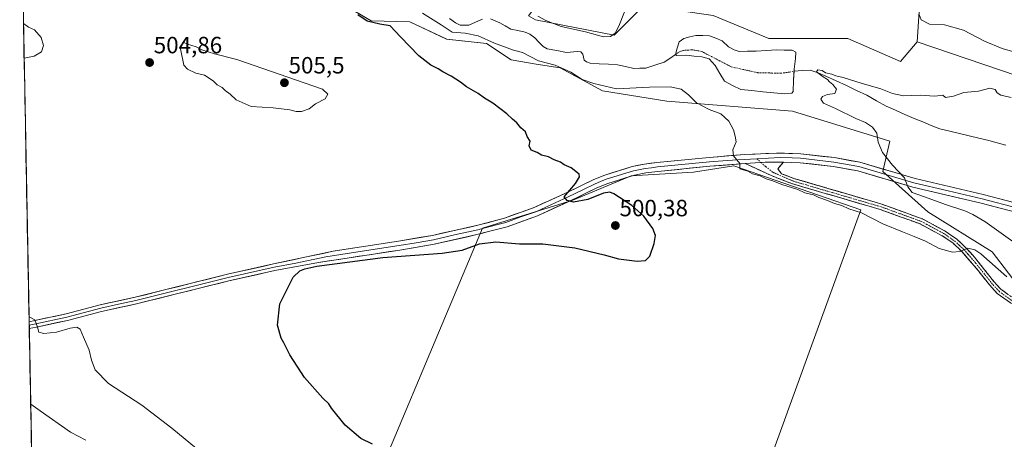
# Model space of a CAD drawing. Units: metres. Extents: x 631590 to 635053, y 4715800 to 4718179.
# Drawn here: x 631618 to 632038, y 4716357 to 4716536 of the extents above; entities that cross this region are included whole.
import ezdxf
from ezdxf.enums import TextEntityAlignment as Align

# ---------------------------------------------------------------- set-up
doc = ezdxf.new("R2010")
doc.units = ezdxf.units.M
doc.header["$MEASUREMENT"] = 0
doc.linetypes.add('TRAZO_Y_PUNTO', pattern=[1, 0.5, -0.25, 0, -0.25])
doc.linetypes.add('TRAZOSX2', pattern=[1.5, 1, -0.5])
for name, color, linetype, lineweight in [('Camino', 19, 'TRAZOSX2', 0), ('Camino Cxs', 19, 'Continuous', 0), ('Camino eje', 19, 'TRAZO_Y_PUNTO', 0), ('Carátula', 7, 'Continuous', 5), ('Corriente natural eje', 5, 'TRAZO_Y_PUNTO', 0), ('Corriente natural lineal', 142, 'Continuous', 13), ('Cultivos herbáceos CxS', 92, 'Continuous', 0), ('Cultivos leñosos CxS', 92, 'Continuous', 0), ('Curva de nivel maestra', 36, 'Continuous', 30), ('Curva de nivel normal', 36, 'Continuous', 0), ('Estanque', 2, 'Continuous', 0), ('Estanque Cxs', 2, 'Continuous', 0), ('Layer 0', 7, 'Continuous', 0), ('Matorral CxS', 135, 'Continuous', 0), ('Municipio CxS', 142, 'Continuous', 0), ('Punto de cota en terreno', 7, 'Continuous', 0), ('Rótulo de punto de cota en terreno', 19, 'Continuous', 0)]:
    doc.layers.add(name, color=color, linetype=linetype, lineweight=lineweight)
doc.styles.add('Arial', font='txt', dxfattribs={"height": 0.2})

# ---------------------------------------------------------------- blocks, each defined once
blk = doc.blocks.new('*U152')
at = {"layer": 'Matorral CxS', "color": 135, "linetype": 'Continuous', "lineweight": 0}
for points in [[(632046.3327, 4716418.7143, 496.1796), (632032.4121, 4716436.9931, 492.9815), (632005.0033, 4716453.9671, 493.9709), (631985.8577, 4716471.1867, 490.6388), (631988.8821, 4716484.0395, 489.4946), (631947.2993, 4716496.8925, 492.3623), (631893.9071, 4716501.1775, 496.0904), (631866.4391, 4716505.5427, 496.3406), (631848.3843, 4716515.3357, 495.8612), (631838.1613, 4716516.8597, 496.9955), (631827.5011, 4716518.8177, 497.7287), (631817.0603, 4716525.7817, 496.6641), (631800.0931, 4716527.5229, 498.7711), (631784.4315, 4716534.9219, 498.7767), (631767.8993, 4716535.3571, 499.8735), (631737.0105, 4716553.6371, 500.1656)], [(631834.9971, 4716537.5475, 493.6319), (631837.8925, 4716535.8047, 493.4889), (631871.4423, 4716529.2633, 494.2266), (631882.2711, 4716540.0301, 493.3386)], [(631913.5295, 4716537.6381, 494.1076), (631937.3565, 4716527.8219, 491.1841), (631970.9937, 4716527.8217, 493.041), (631993.4195, 4716518.0045, 492.0579), (632000.4267, 4716526.4187, 492.8596), (632099.3943, 4716492.7121, 493.1372)]]:
    blk.add_polyline3d(points, dxfattribs=at)
blk = doc.blocks.new('*U158')
at = {"layer": 'Cultivos leñosos CxS', "color": 92, "linetype": 'Continuous', "lineweight": 0}
for points in [[(631623.498, 4716342.3061, 518.8466), (631618.2565, 4716619.0175, 503.1884)], [(631737.0105, 4716553.6371, 500.1656), (631767.8993, 4716535.3571, 499.8735), (631784.4315, 4716534.9219, 498.7767), (631800.0931, 4716527.5229, 498.7711), (631817.0603, 4716525.7817, 496.6641), (631827.5011, 4716518.8177, 497.7287), (631838.1613, 4716516.8597, 496.9955), (631848.3843, 4716515.3357, 495.8612), (631866.4391, 4716505.5427, 496.3406), (631893.9071, 4716501.1775, 496.0904), (631947.2993, 4716496.8925, 492.3623), (631988.8821, 4716484.0395, 489.4946), (631985.8577, 4716471.1867, 490.6388), (632005.0033, 4716453.9671, 493.9709), (632032.4121, 4716436.9931, 492.9815), (632046.3327, 4716418.7143, 496.1796)]]:
    blk.add_polyline3d(points, dxfattribs=at)
blk.add_polyline3d([(631900.0151, 4716243.8259, 504.016), (631976.4201, 4716454.8351, 494.9368), (631922.3679, 4716473.5457, 495.755), (631905.2167, 4716470.9471, 496.5847), (631878.7103, 4716469.3881, 498.7992), (631853.7627, 4716458.9939, 500.1107), (631815.3023, 4716447.0403, 500.4315), (631755.5301, 4716304.6351, 506.7215), (631755.5299, 4716291.6419, 512.523), (631829.8513, 4716259.9381, 508.8812), (631852.1997, 4716255.7801, 507.6601), (631876.6273, 4716249.5431, 506.1064), (631900.0151, 4716243.8259, 504.016)], close=True, dxfattribs=at)
blk = doc.blocks.new('*U167')
at = {"layer": 'Cultivos herbáceos CxS', "color": 92, "linetype": 'Continuous', "lineweight": 0}
for points in [[(632161.6257, 4716607.1657, 500.0303), (632146.6167, 4716613.0417, 503.0413), (632109.2019, 4716627.8391, 507.9382), (632070.5079, 4716638.6041, 509.6493), (632032.6651, 4716652.6271, 512.9126), (631992.0205, 4716669.4555, 513.8744), (631984.0873, 4716671.1267, 513.6725), (632006.3911, 4716731.2599, 520.6405), (632006.0969, 4716754.4895, 523.6496), (632023.0641, 4716748.8315, 520.9125), (632071.3547, 4716729.6813, 510.5818), (632074.8345, 4716720.1063, 509.9001), (632084.6235, 4716703.3515, 508.8219), (632111.5889, 4716685.4583, 503.9051), (632120.7317, 4716672.8843, 503.6362), (632132.9135, 4716663.7455, 504.0304), (632150.3155, 4716657.6513, 501.9998), (632163.8023, 4716645.9005, 502.4763), (632185.5545, 4716647.2063, 498.7035), (632191.9977, 4716629.3847, 498.8505), (632192.9499, 4716626.7503, 498.2048), (632185.1191, 4716619.7865, 499.9129), (632161.6257, 4716607.1657, 500.0303)], [(632123.9913, 4716485.5203, 492.4234), (632099.3943, 4716492.7121, 493.1372), (632000.4267, 4716526.4187, 492.8596), (632001.3727, 4716539.3279, 495.1167), (632036.6029, 4716625.3003, 506.2853), (632050.8855, 4716618.9715, 506.0159), (632076.5723, 4716596.0685, 502.226), (632091.7991, 4716580.3997, 500.6377), (632119.8441, 4716533.3157, 495.7776), (632130.5173, 4716489.0019, 492.3906), (632123.9913, 4716485.5203, 492.4234)]]:
    blk.add_polyline3d(points, close=True, dxfattribs=at)
blk = doc.blocks.new('*U220')
at = {"layer": 'Curva de nivel normal', "color": 36, "linetype": 'Continuous', "lineweight": 0}
blk.add_polyline3d([(632041.16, 4716441.39, 490), (632029.25, 4716449.93, 490), (632024.18, 4716452.9, 490), (632020.76, 4716454.44, 490), (632012.52, 4716457.08, 490), (632003.53, 4716460.42, 490), (631998.27, 4716462.16, 490), (631996.44, 4716464.62, 490), (631995.08, 4716468.46, 490), (631990.01, 4716473.85, 490), (631985.71, 4716479.26, 490), (631983.86, 4716483.74, 490), (631983.26, 4716487.48, 490), (631981.5, 4716490.06, 490), (631978.43, 4716492.1, 490), (631974.4, 4716493.77, 490), (631965.67, 4716498.02, 490), (631960.55, 4716500.23, 490), (631959.5, 4716501.95, 490), (631960.14, 4716503.12, 490), (631962.23, 4716503.95, 490), (631965.34, 4716504.45, 490), (631966.07, 4716506.2, 490), (631964.5, 4716508.28, 490), (631963.13, 4716509.35, 490), (631962.23, 4716510.45, 490), (631960.4, 4716511.48, 490), (631957.64, 4716513.69, 490), (631958.1, 4716514.52, 490), (631959.96, 4716514.26, 490), (631961.4, 4716513.28, 490), (631964.14, 4716512.7, 490), (631965.78, 4716511.94, 490), (631968.93, 4716511.24, 490), (631976.6, 4716508.81, 490), (631985.01, 4716506.42, 490), (631989.97, 4716504.38, 490), (631994.58, 4716503.39, 490), (632001.68, 4716503.66, 490), (632008.03, 4716503.27, 490), (632011.35, 4716503.7, 490), (632012.57, 4716502.64, 490), (632015.9, 4716503.24, 490), (632020.4, 4716504.84, 490), (632026.56, 4716505.46, 490), (632031.4, 4716506.63, 490), (632033.65, 4716506.12, 490), (632034.5, 4716504.74, 490), (632036.09, 4716503.65, 490), (632040.51, 4716502.73, 490)], dxfattribs=at)
blk = doc.blocks.new('*U222')
at = {"layer": 'Curva de nivel normal', "color": 36, "linetype": 'Continuous', "lineweight": 0}
blk.add_polyline3d([(631646.44, 4716356.66, 510), (631639.92, 4716360.14, 510), (631626.98, 4716369.2, 510), (631622.94, 4716371.95, 510)], dxfattribs=at)
blk = doc.blocks.new('*U223')
at = {"layer": 'Curva de nivel normal', "color": 36, "linetype": 'Continuous', "lineweight": 0}
for points in [[(631619.86, 4716534.2, 505), (631622.06, 4716532.71, 505), (631624.58, 4716531.5, 505), (631627.44, 4716528.23, 505), (631628.34, 4716524.88, 505), (631627.48, 4716522.23, 505), (631624.44, 4716520.27, 505), (631620.14, 4716519.45, 505)], [(631622.23, 4716409.18, 505), (631624.71, 4716407.95, 505), (631625.88, 4716404.79, 505), (631626.42, 4716402.64, 505), (631628.47, 4716402.06, 505), (631633.98, 4716402.68, 505), (631639.82, 4716404.41, 505), (631642.59, 4716404.81, 505), (631644.02, 4716403.91, 505), (631645.36, 4716400.58, 505), (631647.81, 4716395.03, 505), (631648.79, 4716390.78, 505), (631650.33, 4716386.61, 505), (631656.1, 4716380.85, 505), (631670.26, 4716371.52, 505), (631683.04, 4716361.74, 505), (631704.02, 4716344.47, 505)]]:
    blk.add_polyline3d(points, dxfattribs=at)
blk = doc.blocks.new('5PATER')
at = {"layer": 'Carátula', "linetype": 'Continuous', "lineweight": 5}
h = blk.add_hatch(color=250, dxfattribs=at)
edge = h.paths.add_edge_path()
edge.add_ellipse((0, 0.01), major_axis=(-1.33, -1.34), ratio=0.999422, start_angle=0, end_angle=360)

msp = doc.modelspace()

# ---------------------------------------------------------------- linework, layer by layer
at = {"layer": 'Camino', "color": 19, "linetype": 'TRAZOSX2', "lineweight": 0}
for points in [[(632043.06, 4716413.1), (632034.54, 4716419.22), (632031.21, 4716422.93), (632025.86, 4716429.63), (632019.41, 4716437.17), (632015.75, 4716440.57), (632011.15, 4716443.75), (632001.69, 4716448.83), (631984.75, 4716454.99), (631961.27, 4716461.85), (631947.13, 4716466), (631938.64, 4716469.29), (631927.17, 4716474.57)], [(631943.55, 4716475.13), (631941.07, 4716472.36), (631942.75, 4716470.22), (631947.89, 4716468.23), (631961.93, 4716464.11), (631985.48, 4716457.23), (632002.65, 4716450.99), (632012.38, 4716445.76), (632017.23, 4716442.41), (632021.09, 4716438.83), (632024.84, 4716434.69), (632033.01, 4716424.45), (632036.12, 4716420.98), (632044.28, 4716415.12)]]:
    msp.add_lwpolyline(points, dxfattribs=at)
at = {"layer": 'Camino Cxs', "color": 19, "linetype": 'Continuous', "lineweight": 0}
msp.add_lwpolyline([(631943.55, 4716475.13), (631935.67, 4716475.21), (631927.17, 4716474.57)], dxfattribs=at)
msp.add_polyline3d([(632040.22, 4716415.14, 496.52), (632037.38, 4716417.18, 496.41), (632034.54, 4716419.22, 496.24), (632031.21, 4716422.93, 495.97), (632028.54, 4716426.28, 495.71), (632025.86, 4716429.63, 495.48), (632022.64, 4716433.4, 495.18), (632019.41, 4716437.17, 494.95), (632015.75, 4716440.57, 494.77), (632013.45, 4716442.16, 494.73), (632011.15, 4716443.75, 494.65), (632008, 4716445.44, 494.61), (632004.84, 4716447.14, 494.58), (632001.69, 4716448.83, 494.48), (631997.46, 4716450.37, 494.46), (631993.22, 4716451.91, 494.51), (631988.99, 4716453.45, 494.47), (631984.75, 4716454.99, 494.45), (631980.05, 4716456.36, 494.6), (631975.36, 4716457.73, 494.68), (631970.66, 4716459.11, 494.63), (631965.97, 4716460.48, 494.72), (631961.27, 4716461.85, 494.92), (631956.56, 4716463.23, 494.93), (631951.84, 4716464.62, 494.75), (631947.13, 4716466, 494.85), (631942.89, 4716467.65, 494.89), (631938.64, 4716469.29, 494.68), (631934.82, 4716471.05, 494.83), (631930.99, 4716472.81, 494.91), (631927.17, 4716474.57, 494.78), (631931.42, 4716474.89, 494.67), (631935.67, 4716475.21, 494.46), (631939.61, 4716475.17, 494.13), (631943.55, 4716475.13, 493.74), (631943.55, 4716475.13, 493.74), (631941.07, 4716472.36, 494.22), (631942.75, 4716470.22, 494.45), (631945.32, 4716469.23, 494.62), (631947.89, 4716468.23, 494.8), (631952.57, 4716466.86, 494.71), (631957.25, 4716465.48, 494.7), (631961.93, 4716464.11, 494.83), (631966.64, 4716462.73, 494.9), (631971.35, 4716461.36, 494.68), (631976.06, 4716459.98, 494.56), (631980.77, 4716458.61, 494.51), (631985.48, 4716457.23, 494.31), (631989.77, 4716455.67, 494.06), (631994.07, 4716454.11, 494.19), (631998.36, 4716452.55, 494.39), (632002.65, 4716450.99, 494.25), (632005.89, 4716449.25, 494.34), (632009.14, 4716447.5, 494.61), (632012.38, 4716445.76, 494.59), (632014.81, 4716444.09, 494.64), (632017.23, 4716442.41, 494.73), (632019.16, 4716440.62, 494.76), (632021.09, 4716438.83, 494.92), (632022.97, 4716436.76, 494.96), (632024.84, 4716434.69, 495.12), (632027.56, 4716431.28, 495.35), (632030.29, 4716427.86, 495.65), (632033.01, 4716424.45, 495.83), (632036.12, 4716420.98, 496.16), (632038.84, 4716419.03, 496.28)], dxfattribs=at)
at = {"layer": 'Camino eje', "color": 19, "linetype": 'TRAZO_Y_PUNTO', "lineweight": 0}
for points in [[(631932.17, 4716476.58), (631933.88, 4716475.07)], [(631933.88, 4716475.07), (631935.96, 4716473.25), (631938.94, 4716470.85), (631947.51, 4716467.12), (631961.6, 4716462.98), (631985.12, 4716456.11), (632002.17, 4716449.91), (632007.04, 4716447.3), (632011.77, 4716444.76), (632016.49, 4716441.49), (632018.42, 4716439.7), (632020.25, 4716438), (632022.13, 4716435.93), (632025.35, 4716432.16), (632029.44, 4716427.04), (632032.11, 4716423.69), (632035.33, 4716420.1), (632043.67, 4716414.11)]]:
    msp.add_lwpolyline(points, dxfattribs=at)
at = {"layer": 'Corriente natural eje', "color": 5, "linetype": 'TRAZO_Y_PUNTO', "lineweight": 0}
msp.add_polyline3d([(631897.55, 4716521.05, 489.02), (631899.35, 4716522.28, 488.86), (631901.76, 4716522.89, 488.68), (631904.96, 4716523, 488.54), (631908.67, 4716522.34, 488.47), (631912.88, 4716520.15, 488.38), (631917.1, 4716517.95, 488.29), (631921.31, 4716515.76, 488.21), (631925.03, 4716514.93, 488.17), (631928.75, 4716514.11, 488.14), (631932.47, 4716513.29, 488.13), (631937.39, 4716513.17, 488.17), (631942.31, 4716513.05, 488.33), (631946.15, 4716513.5, 488.7), (631948.08, 4716513.99, 489.1)], dxfattribs=at)
at = {"layer": 'Corriente natural lineal', "color": 142, "linetype": 'Continuous', "lineweight": 13}
for points in [[(631801.23, 4716536.36, 493.19), (631803.81, 4716534.58, 492.99), (631805.91, 4716533.6, 492.73), (631809.51, 4716533.48, 492.71), (631812.4, 4716534.8, 492.72), (631815.29, 4716536.12, 492.71)], [(631818.76, 4716536.26, 492.74), (631822.78, 4716534.56, 492.71), (631825.06, 4716533.22, 492.61), (631827.35, 4716531.88, 492.66), (631830.42, 4716531.22, 492.54), (631833.5, 4716530.57, 492.5), (631835.44, 4716529.77, 492.46), (631837.57, 4716528.17, 492.29), (631839.4, 4716526.34, 492), (631841.24, 4716524.5, 491.47), (631842.83, 4716523.51, 491.27), (631847.01, 4716522.69, 491.6), (631851.19, 4716521.87, 491.84), (631855.63, 4716522.35, 491.17), (631857.18, 4716522.16, 491.04), (631858.04, 4716521.24, 491.01), (631858.7, 4716518.69, 490.95), (631859.69, 4716517.84, 491.12), (631861.21, 4716517.32, 491.12), (631865.09, 4716517.11, 490.75), (631868.97, 4716516.89, 490.55), (631872.85, 4716516.67, 490.52), (631876.3, 4716515.9, 490.59), (631879.76, 4716515.13, 490.26), (631882.33, 4716515.15, 490.03), (631884.91, 4716515.17, 489.84), (631888.81, 4716516.45, 489.58), (631892.7, 4716517.72, 489.29), (631895.13, 4716519.38, 489.11), (631897.55, 4716521.05, 489.02)], [(631948.08, 4716513.99, 489.1), (631951.49, 4716514.21, 489.88), (631954.91, 4716514.42, 490), (631958.27, 4716513.15, 489.92), (631961.62, 4716511.87, 489.88), (631965.96, 4716509.82, 489.72), (631970.3, 4716507.77, 489.51), (631974.64, 4716505.72, 489.6), (631978.98, 4716503.67, 489.29), (631983.12, 4716501.35, 489.33), (631987.25, 4716499.02, 489.15), (631991.21, 4716497.27, 488.95), (631995.18, 4716495.53, 488.95), (631999.14, 4716493.78, 488.64), (632002.81, 4716492.3, 488.54), (632006.49, 4716490.82, 488.48), (632010.16, 4716489.34, 488.05), (632014.32, 4716488.36, 487.85), (632018.48, 4716487.38, 487.98), (632022.63, 4716486.41, 488.04), (632026.79, 4716485.43, 487.96), (632030.95, 4716484.45, 487.72), (632034.59, 4716483.43, 487.02), (632038.22, 4716482.41, 486.98)]]:
    msp.add_polyline3d(points, dxfattribs=at)
at = {"layer": 'Cultivos herbáceos CxS', "color": 92, "linetype": 'Continuous', "lineweight": 0}
for points in [[(632036.6, 4716625.3, 506.29), (632001.37, 4716539.33, 495.12), (632000.43, 4716526.42, 492.86)], [(632000.43, 4716526.42, 492.86), (632099.39, 4716492.71, 493.14), (632123.99, 4716485.52, 492.42), (632130.52, 4716489, 492.39), (632119.84, 4716533.32, 495.78), (632091.8, 4716580.4, 500.64), (632076.57, 4716596.07, 502.23), (632050.89, 4716618.97, 506.02), (632036.6, 4716625.3, 506.29)], [(631900.02, 4716243.83, 504.02), (631976.42, 4716454.84, 494.94), (631922.37, 4716473.55, 495.76), (631905.22, 4716470.95, 496.58), (631878.71, 4716469.39, 498.8), (631853.76, 4716458.99, 500.11), (631815.3, 4716447.04, 500.43), (631755.53, 4716304.64, 506.72), (631755.53, 4716291.64, 512.52), (631829.85, 4716259.94, 508.88), (631852.2, 4716255.78, 507.66), (631876.63, 4716249.54, 506.11), (631900.02, 4716243.83, 504.02)]]:
    msp.add_polyline3d(points, dxfattribs=at)
msp.add_polyline3d([(631900.02, 4716243.83, 504.02), (631876.63, 4716249.54, 506.11), (631852.2, 4716255.78, 507.66), (631829.85, 4716259.94, 508.88), (631755.53, 4716291.64, 512.52), (631755.53, 4716304.64, 506.72), (631815.3, 4716447.04, 500.43), (631853.76, 4716458.99, 500.11), (631878.71, 4716469.39, 498.8), (631905.22, 4716470.95, 496.58), (631922.37, 4716473.55, 495.76), (631976.42, 4716454.84, 494.94), (631900.02, 4716243.83, 504.02)], close=True, dxfattribs=at)
at = {"layer": 'Cultivos leñosos CxS', "color": 92, "linetype": 'Continuous', "lineweight": 0}
msp.add_polyline3d([(631993.42, 4716518, 492.06), (631970.99, 4716527.82, 493.04), (631937.36, 4716527.82, 491.18), (631913.53, 4716537.64, 494.11), (631884.1, 4716541.85, 494.11), (631882.27, 4716540.03, 493.34), (631871.44, 4716529.26, 494.23), (631837.89, 4716535.8, 493.49), (631835, 4716537.55, 493.63), (631939.13, 4716676.09, 507.32), (631952.78, 4716662.44, 506.54), (632036.6, 4716625.3, 506.29), (632001.37, 4716539.33, 495.12), (632000.43, 4716526.42, 492.86), (631993.42, 4716518, 492.06)], close=True, dxfattribs=at)
for points in [[(632036.6, 4716625.3, 506.29), (632001.37, 4716539.33, 495.12), (632000.43, 4716526.42, 492.86)], [(631618.26, 4716619.02, 503.19), (631623.5, 4716342.31, 518.85)], [(631781.81, 4716558.86, 498.21), (631771.81, 4716557.99, 498.73), (631739.62, 4716564.08, 499.55), (631730.48, 4716569.74, 500.32), (631697.86, 4716572.79, 500.62), (631695.68, 4716558.86, 502.01), (631715.69, 4716555.81, 501.23), (631737.01, 4716553.64, 500.17), (631767.9, 4716535.36, 499.87), (631784.43, 4716534.92, 498.78), (631800.09, 4716527.52, 498.77), (631817.06, 4716525.78, 496.66), (631827.5, 4716518.82, 497.73), (631838.16, 4716516.86, 497), (631848.38, 4716515.34, 495.86), (631866.44, 4716505.54, 496.34), (631893.91, 4716501.18, 496.09), (631947.3, 4716496.89, 492.36), (631988.88, 4716484.04, 489.49), (631985.86, 4716471.19, 490.64), (632005, 4716453.97, 493.97), (632032.41, 4716436.99, 492.98), (632046.33, 4716418.71, 496.18)], [(631835, 4716537.55, 493.63), (631837.89, 4716535.8, 493.49), (631871.44, 4716529.26, 494.23), (631882.27, 4716540.03, 493.34), (631884.1, 4716541.85, 494.11), (631913.53, 4716537.64, 494.11), (631937.36, 4716527.82, 491.18), (631970.99, 4716527.82, 493.04), (631993.42, 4716518, 492.06), (632000.43, 4716526.42, 492.86)], [(631900.02, 4716243.83, 504.02), (631976.42, 4716454.84, 494.94), (631922.37, 4716473.55, 495.76), (631905.22, 4716470.95, 496.58), (631878.71, 4716469.39, 498.8), (631853.76, 4716458.99, 500.11), (631815.3, 4716447.04, 500.43), (631755.53, 4716304.64, 506.72), (631755.53, 4716291.64, 512.52), (631829.85, 4716259.94, 508.88), (631852.2, 4716255.78, 507.66), (631876.63, 4716249.54, 506.11), (631900.02, 4716243.83, 504.02)]]:
    msp.add_polyline3d(points, dxfattribs=at)
at = {"layer": 'Curva de nivel maestra', "color": 36, "linetype": 'Continuous', "lineweight": 30}
msp.add_polyline3d([(631768.44, 4716354.96, 500), (631763.55, 4716357.43, 500), (631756.84, 4716363.06, 500), (631751.1, 4716370.32, 500), (631749.94, 4716372.16, 500), (631747.29, 4716374.51, 500), (631739.54, 4716383.34, 500), (631733.23, 4716393.1, 500), (631730.72, 4716398.19, 500), (631729.63, 4716400.18, 500), (631728.08, 4716405.63, 500), (631729.1, 4716414.8, 500), (631734.69, 4716426.18, 500), (631737.59, 4716428.87, 500), (631739.73, 4716429.73, 500), (631744.77, 4716430.84, 500), (631772.96, 4716434.55, 500), (631798.13, 4716436.34, 500), (631806.75, 4716437.63, 500), (631814.06, 4716440.35, 500), (631821.01, 4716441.17, 500), (631831.15, 4716440.37, 500), (631841.04, 4716440.31, 500), (631854.68, 4716438.67, 500), (631867.11, 4716435.62, 500), (631873.2, 4716433.89, 500), (631881.18, 4716433.02, 500), (631884.81, 4716433.28, 500), (631886.6, 4716435.13, 500), (631888.5, 4716440.42, 500), (631888.99, 4716443.95, 500), (631887.85, 4716446.87, 500), (631884.01, 4716452.1, 500), (631878.91, 4716456.63, 500), (631871.24, 4716461.6, 500), (631869.6, 4716462.33, 500), (631866.91, 4716461.97, 500), (631860.2, 4716459.23, 500), (631854.12, 4716458.07, 500), (631851.36, 4716458.74, 500), (631850.1, 4716460.31, 500), (631854.93, 4716466.08, 500), (631856.68, 4716468.91, 500), (631856.53, 4716470.03, 500), (631853.16, 4716472.75, 500), (631850.18, 4716474.06, 500), (631848.5, 4716475.11, 500), (631845.82, 4716476.18, 500), (631843.51, 4716477.37, 500), (631840.43, 4716478.2, 500), (631838.65, 4716479.24, 500), (631836.11, 4716480.32, 500), (631835.28, 4716482.12, 500), (631835.58, 4716484.12, 500), (631834.42, 4716486.14, 500), (631833.62, 4716488.13, 500), (631831.66, 4716489.84, 500), (631829.93, 4716491.94, 500), (631828.09, 4716493.5, 500), (631825.71, 4716495.81, 500), (631819.79, 4716500.34, 500), (631816.24, 4716502.37, 500), (631813.52, 4716504.39, 500), (631808.47, 4716507.26, 500), (631806, 4716509.21, 500), (631802.07, 4716511.87, 500), (631798.4, 4716513.61, 500), (631796.43, 4716514.94, 500), (631793.38, 4716516.46, 500), (631788.22, 4716520.48, 500), (631780.38, 4716528.52, 500), (631776.07, 4716533.25, 500), (631771.65, 4716533.92, 500), (631766.28, 4716535.28, 500), (631762.31, 4716537.99, 500)], dxfattribs=at)
at = {"layer": 'Curva de nivel normal', "color": 36, "linetype": 'Continuous', "lineweight": 0}
for points in [[(632038.66, 4716426.25, 495), (632027.6, 4716436.04, 495), (632025.07, 4716437.8, 495), (632022.02, 4716438.44, 495), (632018.75, 4716437.11, 495), (632015.54, 4716436.77, 495), (632009.85, 4716438.41, 495), (632003.98, 4716441.54, 495), (631999.17, 4716443.4, 495), (631994.24, 4716445.51, 495), (631985.77, 4716448.91, 495), (631976.74, 4716453.54, 495), (631971.38, 4716455.32, 495), (631968.43, 4716456.65, 495), (631965.32, 4716457.54, 495), (631962.31, 4716458.86, 495), (631958.53, 4716460.08, 495), (631956.3, 4716461.18, 495), (631952.61, 4716462.13, 495), (631949.61, 4716463.49, 495), (631942.76, 4716465.64, 495), (631938.98, 4716467.14, 495), (631936.1, 4716467.98, 495), (631933.56, 4716469.3, 495), (631930.4, 4716470.19, 495), (631928.35, 4716471.29, 495), (631924.93, 4716472.37, 495), (631924.93, 4716474.6, 495), (631922.3, 4716477.82, 495), (631921.94, 4716480.45, 495), (631923.32, 4716483.79, 495), (631922.89, 4716486.22, 495), (631922.21, 4716488.96, 495), (631920.27, 4716492.6, 495), (631916.89, 4716495.75, 495), (631911.81, 4716497.61, 495), (631906.49, 4716500.37, 495), (631903.1, 4716503.84, 495), (631899.96, 4716506.19, 495), (631895.29, 4716507.29, 495), (631886.46, 4716507.18, 495), (631872.44, 4716506.4, 495), (631862.79, 4716508.67, 495), (631857.83, 4716510.44, 495), (631853.04, 4716513.55, 495), (631846.29, 4716516.5, 495), (631839.13, 4716518.35, 495), (631832.32, 4716521.9, 495), (631828.6, 4716522.82, 495), (631820.44, 4716525.81, 495), (631813.44, 4716528.93, 495), (631807.98, 4716530.19, 495), (631802.39, 4716530.6, 495), (631797.76, 4716533.64, 495), (631789.77, 4716538.65, 495)], [(631838.89, 4716537.38, 495), (631842.28, 4716535.59, 495), (631848.85, 4716532.93, 495), (631859.24, 4716530.63, 495), (631866.91, 4716528.56, 495), (631869.93, 4716528.66, 495), (631871.89, 4716530.18, 495), (631873.44, 4716533.12, 495), (631875.88, 4716539.26, 495)], [(632001.36, 4716538.1, 495), (632002.14, 4716535.83, 495), (632005.7, 4716533.92, 495), (632012.15, 4716533.71, 495), (632020.24, 4716531.46, 495), (632029.16, 4716526.72, 495), (632036.66, 4716523.55, 495), (632047.01, 4716520.56, 495)], [(631736.06, 4716496.68, 505), (631738.3, 4716496.76, 505), (631741.54, 4716497.9, 505), (631744.29, 4716500.04, 505), (631748.36, 4716502.12, 505), (631749.52, 4716504.12, 505), (631747.27, 4716506.29, 505), (631710.68, 4716518.89, 505), (631701.24, 4716521.28, 505), (631695.85, 4716523.06, 505), (631693.4, 4716524.27, 505), (631689.77, 4716525.4, 505), (631687.94, 4716526.34, 505), (631686.69, 4716523.41, 505), (631688.2, 4716516.5, 505), (631689.71, 4716514.82, 505), (631693.25, 4716513.13, 505), (631696.99, 4716512.28, 505), (631700.64, 4716509.85, 505), (631702.29, 4716508.17, 505), (631704.43, 4716506.97, 505), (631705.78, 4716505.66, 505), (631707.89, 4716504.1, 505), (631710.46, 4716501.7, 505), (631716.88, 4716498.93, 505), (631726.18, 4716498.31, 505), (631733.24, 4716497.45, 505), (631736.06, 4716496.68, 505)]]:
    msp.add_polyline3d(points, dxfattribs=at)
at = {"layer": 'Estanque', "color": 2, "linetype": 'Continuous', "lineweight": 0}
for points in [[(631897.55, 4716521.05, 489.02), (631897.54, 4716521.06, 489.02), (631898.32, 4716523.72, 488.86), (631899.09, 4716526.38, 488.94), (631901.08, 4716527.91, 488.88), (631903.64, 4716528.56, 488.87), (631906.2, 4716529.2, 489.25), (631909.12, 4716529.1, 489.28), (631912.03, 4716529, 489.35), (631914.7, 4716527.97, 489.14), (631917.36, 4716526.93, 489.3), (631920.17, 4716524.29, 488.89), (631922.51, 4716522.99, 488.75), (631924.61, 4716522.36, 489.04), (631928.27, 4716522.39, 489.53), (631931.92, 4716522.41, 489.79), (631936.24, 4716522.71, 489.67), (631940.56, 4716523.01, 489.41), (631943.89, 4716522.92, 489.95), (631947.21, 4716522.83, 490.75), (631948.79, 4716522.03, 490.71), (631948.62, 4716519.27, 489.44), (631948.12, 4716514.78, 489.09), (631948.08, 4716513.99, 489.11)], [(631944.1, 4716504.27, 489.43), (631939.41, 4716504.73, 489.69), (631934.72, 4716505.19, 489.54), (631930.03, 4716505.64, 489.32), (631925.34, 4716506.1, 489.34), (631921.88, 4716507.87, 488.72), (631918.41, 4716509.63, 488.56), (631916.45, 4716513, 488.41), (631914.49, 4716516.36, 488.53), (631911.9, 4716519.15, 488.41), (631908.75, 4716519.99, 488.59), (631905.5, 4716520.38, 488.73), (631902.25, 4716520.77, 488.81), (631897.92, 4716520.54, 489.03), (631897.55, 4716521.05, 489.02)], [(631948.08, 4716513.99, 489.11), (631947.86, 4716510.04, 489.18), (631947.59, 4716505.3, 489.28), (631947.08, 4716504.54, 489.21), (631944.1, 4716504.27, 489.43)]]:
    msp.add_polyline3d(points, dxfattribs=at)
at = {"layer": 'Estanque Cxs', "color": 2, "linetype": 'Continuous', "lineweight": 0}
msp.add_polyline3d([(631922.51, 4716522.99, 488.75), (631924.61, 4716522.36, 489.04), (631928.27, 4716522.39, 489.53), (631931.92, 4716522.41, 489.79), (631936.24, 4716522.71, 489.67), (631940.56, 4716523.01, 489.41), (631943.89, 4716522.92, 489.95), (631947.21, 4716522.83, 490.75), (631948.79, 4716522.03, 490.71), (631948.62, 4716519.27, 489.44), (631948.12, 4716514.78, 489.09), (631947.86, 4716510.04, 489.18), (631947.59, 4716505.3, 489.28), (631947.08, 4716504.54, 489.21), (631944.1, 4716504.27, 489.43), (631939.41, 4716504.73, 489.69), (631934.72, 4716505.19, 489.54), (631930.03, 4716505.64, 489.32), (631925.34, 4716506.1, 489.34), (631921.88, 4716507.87, 488.72), (631918.41, 4716509.63, 488.56), (631916.45, 4716513, 488.41), (631914.49, 4716516.36, 488.53), (631911.9, 4716519.15, 488.41), (631908.75, 4716519.99, 488.59), (631905.5, 4716520.38, 488.73), (631902.25, 4716520.77, 488.81), (631897.92, 4716520.54, 489.03), (631897.54, 4716521.06, 489.02), (631898.32, 4716523.72, 488.86), (631899.09, 4716526.38, 488.94), (631901.08, 4716527.91, 488.88), (631903.64, 4716528.56, 488.87), (631906.2, 4716529.2, 489.25), (631909.12, 4716529.1, 489.28), (631912.03, 4716529, 489.35), (631914.7, 4716527.97, 489.14), (631917.36, 4716526.93, 489.3), (631920.17, 4716524.29, 488.89), (631922.51, 4716522.99, 488.75)], close=True, dxfattribs=at)
at = {"layer": 'Layer 0', "linetype": 'Continuous', "lineweight": 0}
for points in [[(631622.27, 4716407.13), (631624.75, 4716407.69), (631637.99, 4716410.52), (631652.47, 4716414.35), (631667.41, 4716417.57), (631706.73, 4716427.36), (631726.33, 4716431.75), (631751.69, 4716437.2), (631779.59, 4716441.45), (631794.06, 4716443.96), (631813.9, 4716448.39), (631824.66, 4716451.27), (631837.3, 4716455.81), (631851.96, 4716462.48), (631862.5, 4716467.64), (631867.4, 4716469.64), (631879.14, 4716473.26), (631884.35, 4716474.33), (631889.63, 4716475), (631911.89, 4716477.19), (631926.93, 4716478.37), (631940.61, 4716479.02), (631950.86, 4716478.72), (631965.2, 4716477.07), (631976.01, 4716475.14), (631999.55, 4716468.19), (632028.6, 4716461.31), (632059.03, 4716453.45)], [(631932.17, 4716476.58), (631924.12, 4716476.17), (631919.53, 4716475.88), (631912.06, 4716475.3), (631889.85, 4716473.11), (631887.3, 4716472.79), (631884.66, 4716472.45), (631879.62, 4716471.42), (631868.04, 4716467.85), (631865.59, 4716466.85), (631863.28, 4716465.9), (631858.01, 4716463.32), (631851.78, 4716460.31), (631844.45, 4716456.98), (631838.02, 4716454.05), (631831.7, 4716451.78), (631825.23, 4716449.45), (631821.25, 4716448.42), (631815.87, 4716446.98), (631813.39, 4716446.33), (631803.47, 4716444.11), (631794.43, 4716442.1), (631787.13, 4716440.83), (631779.9, 4716439.57), (631765.95, 4716437.45), (631748.6, 4716434.81), (631735.92, 4716432.08), (631726.62, 4716430.34), (631707.06, 4716425.96), (631667.74, 4716416.17), (631660.28, 4716414.56), (631652.81, 4716412.95), (631638.33, 4716409.12), (631625.06, 4716406.29), (631622.3, 4716405.66), (631622.3, 4716405.66)], [(632043.36, 4716455.54), (632028.15, 4716459.47), (632013.62, 4716462.91), (631999.06, 4716466.35), (631975.57, 4716473.29), (631964.93, 4716475.19), (631950.73, 4716476.82), (631947.21, 4716476.93), (631942.08, 4716477.08), (631932.17, 4716476.58)], [(631927.17, 4716474.57), (631912.22, 4716473.4), (631890.06, 4716471.22), (631884.97, 4716470.57), (631880.09, 4716469.57), (631868.68, 4716466.05), (631864.06, 4716464.16), (631851.59, 4716458.14), (631838.73, 4716452.28), (631825.8, 4716447.63), (631817.84, 4716445.56), (631812.87, 4716444.26), (631794.8, 4716440.23), (631780.2, 4716437.69), (631745.5, 4716432.41), (631726.91, 4716428.93), (631707.39, 4716424.56), (631668.06, 4716414.77), (631653.14, 4716411.55), (631638.66, 4716407.72), (631625.37, 4716404.88), (631622.33, 4716404.19), (631622.33, 4716404.19)], [(631943.55, 4716475.13), (631935.67, 4716475.21), (631927.17, 4716474.57)], [(632058.16, 4716449.74), (632027.69, 4716457.62), (631998.57, 4716464.51), (631975.13, 4716471.43), (631964.65, 4716473.3), (631950.59, 4716474.92), (631943.55, 4716475.13)], [(631622.27, 4716407.13), (631622.3, 4716405.66)], [(631622.3, 4716405.66), (631622.33, 4716404.19)]]:
    msp.add_lwpolyline(points, dxfattribs=at)
msp.add_polyline3d([(632040.75, 4716454.24, 486.66), (632036.4, 4716455.37, 487.05), (632032.04, 4716456.49, 487.64), (632027.69, 4716457.62, 488.11), (632022.84, 4716458.77, 488.24), (632017.98, 4716459.92, 488.58), (632013.13, 4716461.07, 489), (632008.28, 4716462.21, 489.31), (632003.42, 4716463.36, 489.43), (631998.57, 4716464.51, 489.69), (631993.88, 4716465.89, 490.09), (631989.19, 4716467.28, 490.52), (631984.51, 4716468.66, 490.65), (631979.82, 4716470.05, 491.26), (631975.13, 4716471.43, 491.86), (631971.64, 4716472.05, 491.92), (631968.14, 4716472.68, 492.07), (631964.65, 4716473.3, 492.16), (631959.96, 4716473.84, 492.45), (631955.28, 4716474.38, 492.82), (631950.59, 4716474.92, 493.14), (631947.07, 4716475.03, 493.39), (631943.55, 4716475.13, 493.74), (631939.61, 4716475.17, 494.13), (631935.67, 4716475.21, 494.46), (631931.42, 4716474.89, 494.67), (631927.17, 4716474.57, 494.78), (631922.19, 4716474.18, 495.11), (631917.2, 4716473.79, 495.29), (631912.22, 4716473.4, 495.53), (631907.79, 4716472.96, 495.86), (631903.36, 4716472.53, 496.25), (631898.92, 4716472.09, 496.71), (631894.49, 4716471.66, 497.08), (631890.06, 4716471.22, 497.26), (631887.52, 4716470.9, 497.43), (631884.97, 4716470.57, 497.55), (631880.09, 4716469.57, 497.78), (631876.29, 4716468.4, 498.07), (631872.48, 4716467.22, 498.67), (631868.68, 4716466.05, 499), (631864.06, 4716464.16, 499.15), (631859.9, 4716462.15, 499.48), (631855.75, 4716460.15, 499.76), (631851.59, 4716458.14, 499.93), (631847.3, 4716456.19, 500.19), (631843.02, 4716454.23, 500.34), (631838.73, 4716452.28, 500.44), (631834.42, 4716450.73, 500.49), (631830.11, 4716449.18, 500.53), (631825.8, 4716447.63, 500.5), (631821.82, 4716446.6, 500.4), (631817.84, 4716445.56, 500.35), (631815.36, 4716444.91, 500.37), (631812.87, 4716444.26, 500.42), (631808.35, 4716443.25, 500.45), (631803.84, 4716442.25, 500.4), (631799.32, 4716441.24, 500.35), (631794.8, 4716440.23, 500.29), (631789.93, 4716439.38, 500.25), (631785.07, 4716438.54, 500.25), (631780.2, 4716437.69, 500.22), (631775.86, 4716437.03, 500.16), (631771.53, 4716436.37, 500.08), (631767.19, 4716435.71, 500.01), (631762.85, 4716435.05, 500.02), (631758.51, 4716434.39, 500.09), (631754.18, 4716433.73, 500.16), (631749.84, 4716433.07, 500.1), (631745.5, 4716432.41, 500.04), (631740.85, 4716431.54, 500.14), (631736.21, 4716430.67, 500.13), (631731.56, 4716429.8, 500.2), (631726.91, 4716428.93, 500.36), (631723.01, 4716428.06, 500.58), (631719.1, 4716427.18, 500.68), (631715.2, 4716426.31, 500.72), (631711.29, 4716425.43, 500.8), (631707.39, 4716424.56, 500.96), (631703.02, 4716423.47, 501.11), (631698.65, 4716422.38, 501.28), (631694.28, 4716421.3, 501.43), (631689.91, 4716420.21, 501.55), (631685.54, 4716419.12, 501.66), (631681.17, 4716418.03, 501.77), (631676.8, 4716416.95, 502), (631672.43, 4716415.86, 502.16), (631668.06, 4716414.77, 502.33), (631664.33, 4716413.97, 502.46), (631660.6, 4716413.16, 502.61), (631656.87, 4716412.36, 502.81), (631653.14, 4716411.55, 502.96), (631648.31, 4716410.27, 503.08), (631643.49, 4716409, 503.35), (631638.66, 4716407.72, 503.97), (631634.23, 4716406.77, 504.32), (631629.8, 4716405.83, 504.58), (631625.37, 4716404.88, 504.91), (631622.33, 4716404.19, 505.27), (631622.33, 4716404.19, 505.28), (631622.27, 4716407.13, 505.1), (631624.75, 4716407.69, 504.89), (631629.16, 4716408.63, 504.55), (631633.58, 4716409.58, 504.08), (631637.99, 4716410.52, 503.64), (631642.82, 4716411.8, 503.23), (631647.64, 4716413.07, 503.04), (631652.47, 4716414.35, 502.85), (631656.21, 4716415.16, 502.64), (631659.94, 4716415.96, 502.49), (631663.68, 4716416.77, 502.38), (631667.41, 4716417.57, 502.27), (631671.78, 4716418.66, 502.09), (631676.15, 4716419.75, 501.94), (631680.52, 4716420.83, 501.83), (631684.89, 4716421.92, 501.7), (631689.25, 4716423.01, 501.57), (631693.62, 4716424.1, 501.48), (631697.99, 4716425.18, 501.4), (631702.36, 4716426.27, 501.26), (631706.73, 4716427.36, 501.09), (631710.65, 4716428.24, 500.95), (631714.57, 4716429.12, 500.9), (631718.49, 4716429.99, 500.87), (631722.41, 4716430.87, 500.78), (631726.33, 4716431.75, 500.53), (631730.56, 4716432.66, 500.49), (631734.78, 4716433.57, 500.51), (631739.01, 4716434.48, 500.54), (631743.24, 4716435.38, 500.43), (631747.46, 4716436.29, 500.25), (631751.69, 4716437.2, 500.22), (631756.34, 4716437.91, 500.27), (631760.99, 4716438.62, 500.33), (631765.64, 4716439.33, 500.44), (631770.29, 4716440.03, 500.49), (631774.94, 4716440.74, 500.39), (631779.59, 4716441.45, 500.29), (631784.41, 4716442.29, 500.33), (631789.24, 4716443.12, 500.42), (631794.06, 4716443.96, 500.61), (631798.03, 4716444.85, 500.78), (631802, 4716445.73, 500.86), (631805.96, 4716446.62, 500.72), (631809.93, 4716447.5, 500.65), (631813.9, 4716448.39, 500.62), (631817.49, 4716449.35, 500.84), (631821.07, 4716450.31, 500.96), (631824.66, 4716451.27, 500.82), (631828.87, 4716452.78, 500.61), (631833.09, 4716454.3, 500.74), (631837.3, 4716455.81, 500.77), (631840.97, 4716457.48, 500.45), (631844.63, 4716459.15, 500.35), (631848.3, 4716460.81, 500.28), (631851.96, 4716462.48, 499.91), (631855.47, 4716464.2, 499.71), (631858.99, 4716465.92, 499.46), (631862.5, 4716467.64, 499.02), (631864.95, 4716468.64, 498.79), (631867.4, 4716469.64, 498.56), (631871.31, 4716470.85, 498.24), (631875.23, 4716472.05, 497.95), (631879.14, 4716473.26, 497.66), (631881.75, 4716473.8, 497.47), (631884.35, 4716474.33, 497.3), (631886.99, 4716474.67, 497.12), (631889.63, 4716475, 496.89), (631894.08, 4716475.44, 496.56), (631898.53, 4716475.88, 496.25), (631902.99, 4716476.31, 495.93), (631907.44, 4716476.75, 495.6), (631911.89, 4716477.19, 495.39), (631915.65, 4716477.49, 495.23), (631919.41, 4716477.78, 495.08), (631923.17, 4716478.08, 494.88), (631926.93, 4716478.37, 494.65), (631931.49, 4716478.59, 494.4), (631936.05, 4716478.8, 494.21), (631940.61, 4716479.02, 493.86), (631944.03, 4716478.92, 493.56), (631947.44, 4716478.82, 493.25), (631950.86, 4716478.72, 492.92), (631955.64, 4716478.17, 492.61), (631960.42, 4716477.62, 492.26), (631965.2, 4716477.07, 491.95), (631968.8, 4716476.43, 491.68), (631972.41, 4716475.78, 491.42), (631976.01, 4716475.14, 491.18), (631980.72, 4716473.75, 490.75), (631985.43, 4716472.36, 490.38), (631990.13, 4716470.97, 490.11), (631994.84, 4716469.58, 489.81), (631999.55, 4716468.19, 489.57), (632004.39, 4716467.04, 489.26), (632009.23, 4716465.9, 489.02), (632014.08, 4716464.75, 488.8), (632018.92, 4716463.6, 488.44), (632023.76, 4716462.46, 488.12), (632028.6, 4716461.31, 487.81), (632032.95, 4716460.19, 487.48), (632037.29, 4716459.06, 487.08), (632041.64, 4716457.94, 486.59)], dxfattribs=at)
at = {"layer": 'Matorral CxS', "color": 135, "linetype": 'Continuous', "lineweight": 0}
for points in [[(632000.43, 4716526.42, 492.86), (632099.39, 4716492.71, 493.14), (632123.99, 4716485.52, 492.42), (632130.52, 4716489, 492.39), (632119.84, 4716533.32, 495.78), (632091.8, 4716580.4, 500.64), (632076.57, 4716596.07, 502.23), (632050.89, 4716618.97, 506.02), (632036.6, 4716625.3, 506.29)], [(631781.81, 4716558.86, 498.21), (631771.81, 4716557.99, 498.73), (631739.62, 4716564.08, 499.55), (631730.48, 4716569.74, 500.32), (631697.86, 4716572.79, 500.62), (631695.68, 4716558.86, 502.01), (631715.69, 4716555.81, 501.23), (631737.01, 4716553.64, 500.17), (631767.9, 4716535.36, 499.87), (631784.43, 4716534.92, 498.78), (631800.09, 4716527.52, 498.77), (631817.06, 4716525.78, 496.66), (631827.5, 4716518.82, 497.73), (631838.16, 4716516.86, 497), (631848.38, 4716515.34, 495.86), (631866.44, 4716505.54, 496.34), (631893.91, 4716501.18, 496.09), (631947.3, 4716496.89, 492.36), (631988.88, 4716484.04, 489.49), (631985.86, 4716471.19, 490.64), (632005, 4716453.97, 493.97), (632032.41, 4716436.99, 492.98), (632046.33, 4716418.71, 496.18)], [(631835, 4716537.55, 493.63), (631837.89, 4716535.8, 493.49), (631871.44, 4716529.26, 494.23), (631882.27, 4716540.03, 493.34), (631884.1, 4716541.85, 494.11), (631913.53, 4716537.64, 494.11), (631937.36, 4716527.82, 491.18), (631970.99, 4716527.82, 493.04), (631993.42, 4716518, 492.06), (632000.43, 4716526.42, 492.86)]]:
    msp.add_polyline3d(points, dxfattribs=at)
at = {"layer": 'Municipio CxS', "color": 142, "linetype": 'Continuous', "lineweight": 0}
msp.add_polyline3d([(631623.3, 4716352.76, 515.71), (631623.21, 4716357.74, 513.79), (631623.11, 4716362.72, 512.35), (631623.02, 4716367.7, 510.68), (631622.92, 4716372.68, 509.62), (631622.83, 4716377.66, 508.73), (631622.73, 4716382.64, 508.07), (631622.64, 4716387.62, 507.76), (631622.55, 4716392.6, 507.47), (631622.45, 4716397.58, 507.05), (631622.36, 4716402.56, 505.62), (631622.26, 4716407.54, 505.08), (631622.17, 4716412.52, 504.2), (631622.07, 4716417.5, 503.93), (631621.98, 4716422.48, 503.73), (631621.89, 4716427.46, 503.51), (631621.79, 4716432.44, 503.35), (631621.7, 4716437.42, 503.28), (631621.6, 4716442.39, 503.23), (631621.51, 4716447.37, 503.21), (631621.41, 4716452.35, 503.22), (631621.32, 4716457.33, 503.19), (631621.22, 4716462.31, 503.19), (631621.13, 4716467.29, 503.25), (631621.04, 4716472.27, 503.35), (631620.94, 4716477.25, 503.44), (631620.85, 4716482.23, 503.53), (631620.75, 4716487.21, 503.62), (631620.66, 4716492.19, 503.74), (631620.56, 4716497.17, 503.92), (631620.47, 4716502.15, 504.18), (631620.38, 4716507.13, 504.44), (631620.28, 4716512.11, 504.69), (631620.19, 4716517.09, 504.89), (631620.09, 4716522.07, 505.03), (631620, 4716527.05, 505.08), (631619.9, 4716532.03, 505), (631619.81, 4716537.01, 504.8)], dxfattribs=at)

# ---------------------------------------------------------------- block references
at = {"layer": 'Cultivos herbáceos CxS', "color": 92, "linetype": 'Continuous', "lineweight": 0}
msp.add_blockref('*U167', (0, 0), dxfattribs=at)
at = {"layer": 'Cultivos leñosos CxS', "color": 92, "linetype": 'Continuous', "lineweight": 0}
msp.add_blockref('*U158', (0, 0), dxfattribs=at)
at = {"layer": 'Curva de nivel normal', "color": 36, "linetype": 'Continuous', "lineweight": 0}
for name in ['*U222', '*U223', '*U220']:
    msp.add_blockref(name, (0, 0), dxfattribs=at)
at = {"layer": 'Matorral CxS', "color": 135, "linetype": 'Continuous', "lineweight": 0}
msp.add_blockref('*U152', (0, 0), dxfattribs=at)
at = {"layer": 'Punto de cota en terreno', "linetype": 'Continuous', "lineweight": 0}
for p in [(631673.58, 4716517.6, 504.86), (631731, 4716509, 505.5), (631871.94, 4716448.14, 500.38)]:
    msp.add_blockref('5PATER', p, dxfattribs=at)

# ---------------------------------------------------------------- texts
at = {"layer": 'Rótulo de punto de cota en terreno', "color": 19, "linetype": 'Continuous', "lineweight": 0, "style": 'Arial'}
for s, p in [('504,86', (631675.34, 4716519.36)), ('505,5', (631732.76, 4716510.76)), ('500,38', (631873.7, 4716449.9))]:
    msp.add_text(s, height=7, dxfattribs=at).set_placement(p, align=Align.BOTTOM_LEFT)

doc.saveas('drawing.dxf')
